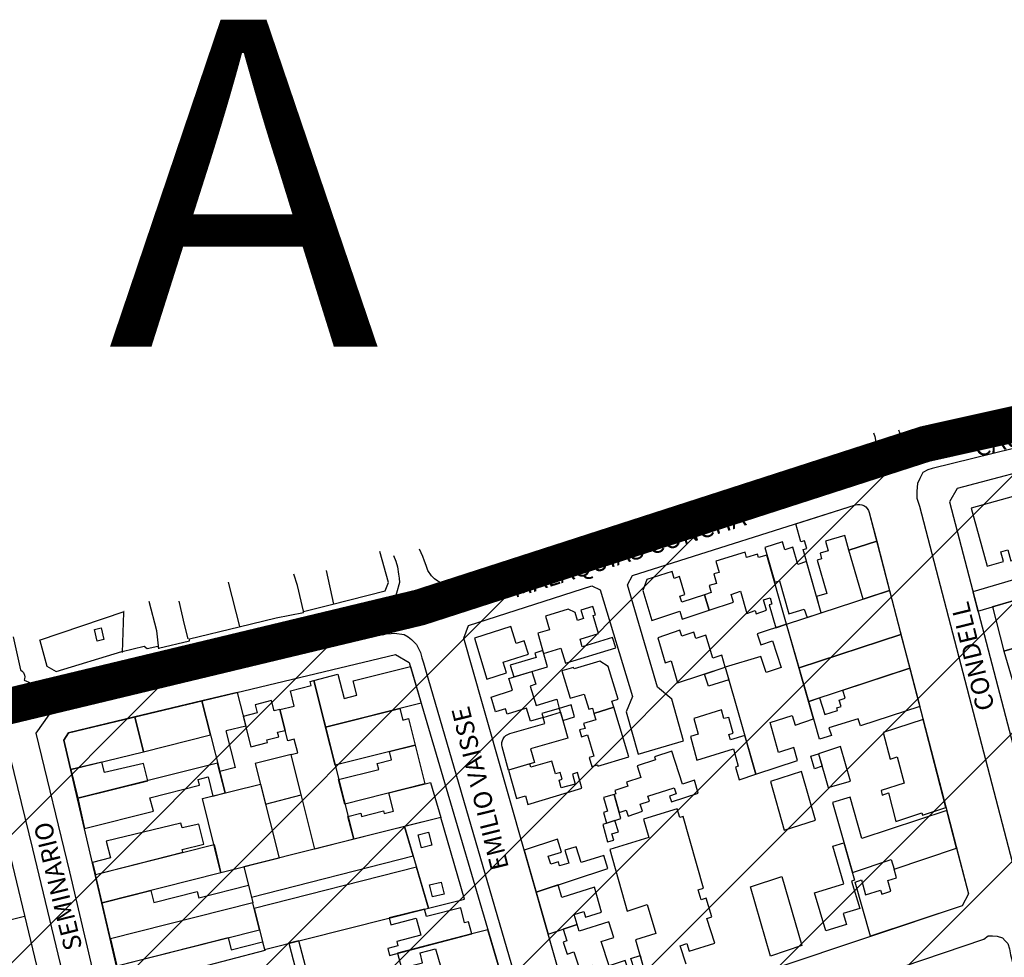
# Model space of a CAD drawing. Units: millimetres. Extents: x 734 to 8077, y 427 to 7224.
# Drawn here: x 1163 to 1434, y 3249 to 3507 of the extents above; entities that cross this region are included whole.
import ezdxf

# ---------------------------------------------------------------- set-up
doc = ezdxf.new("R2010")
doc.units = ezdxf.units.MM
for name, color, linetype in [('CALLES', 8, 'Continuous'), ('EDFICIOS', 9, 'Continuous'), ('NOM-CALLES', 252, 'Continuous'), ('RENOVURBANA', 1, 'Continuous'), ('VERE', 9, 'Continuous')]:
    doc.layers.add(name, color=color, linetype=linetype)
doc.styles.add('ROMANC', font='romanc')
doc.styles.add('SIMPLEX', font='SIMPLEX.shx', dxfattribs={"height": 5})

msp = doc.modelspace()

# ---------------------------------------------------------------- hatches: boundary and pattern name
at = {"layer": 'RENOVURBANA'}
h = msp.add_hatch(dxfattribs=at)
h.set_pattern_fill('ANSI31', color=256, scale=200, style=0)
h.set_pattern_definition([(45, (-248429.196, -14029338.443), (-17.67766953, 17.67766953), [])])
h.paths.add_polyline_path([(1722.49, 3339.32), (1691.26, 3461.51), (1592.23, 3430.24), (1411.99, 3390.13), (1272.84, 3345.16), (1159.7, 3317.99), (1016.58, 3278.69), (996.44, 3273.86), (1062.18, 3013.85), (1078.97, 2947.41), (1133.86, 2950.27), (1164.44, 2818.42), (1277.69, 2843.53), (1284.93, 2823.3), (1367.97, 2824.92), (1396.25, 2722.56), (1446.72, 2727.44), (1713.74, 2808.75), (1855.39, 2774.6), (1853.77, 2847.78)])

# ---------------------------------------------------------------- linework, layer by layer
at = {"layer": 'CALLES'}
for points in [[(1480.24, 3410.23), (1479.3, 3408.62), (1478.32, 3407.11), (1477.14, 3406.38), (1473.26, 3405.12), (1470.04, 3404.42), (1413.56, 3389.47), (1411.97, 3389.11), (1410.7, 3389.02), (1409.6, 3389.15), (1408.21, 3389.51), (1407.4, 3389.96), (1406.42, 3390.9), (1405.73, 3391.64), (1405.24, 3392.45), (1404.71, 3393.92)], [(1475.1, 3398.43), (1413.92, 3383.36), (1412.66, 3383.07), (1411.31, 3382.25), (1410.54, 3380.66), (1409.88, 3379.28), (1409.68, 3377.2), (1409.68, 3375.24), (1410.37, 3373), (1467.21, 3155.13)], [(1397.73, 3393.19), (1398.14, 3392.21), (1398.26, 3391.19), (1398.3, 3389.88), (1398.14, 3388.82), (1397.53, 3387.93), (1396.59, 3386.91), (1395.57, 3386.26), (1394.35, 3385.52), (1392.27, 3384.71), (1389.82, 3384.18), (1287.49, 3352.64), (1285.9, 3352.07), (1284.07, 3351.74), (1283.05, 3351.46), (1282.03, 3351.33), (1280.36, 3351.34), (1279.17, 3351.62), (1277.79, 3352.36), (1276.89, 3353.01), (1276.08, 3353.82), (1275.06, 3355.33), (1274.57, 3356.68), (1274.12, 3357.94), (1273.71, 3359.21), (1272.77, 3361.17)], [(1265.64, 3359.41), (1266.29, 3357.86), (1266.74, 3356.31), (1266.98, 3354.32), (1267.18, 3353.21), (1267.23, 3352.03), (1266.49, 3349.06), (1266.16, 3348.32), (1265.14, 3347.38), (1264.17, 3346.53), (1263.19, 3345.83), (1262.49, 3345.39), (1261.31, 3345.06)], [(1262.61, 3337.6), (1263.63, 3337.88), (1264.98, 3337.96), (1265.88, 3338.13), (1268.53, 3337.68), (1269.67, 3337.06), (1270.57, 3336.33), (1271.99, 3334.94), (1273.01, 3332.78), (1273.46, 3331.31), (1273.87, 3329.89), (1274.44, 3328.01), (1303.2, 3229.23), (1303.9, 3226.62), (1303.98, 3225.4), (1303.9, 3224.13), (1303.73, 3222.54), (1303.16, 3221.4), (1302.63, 3220.42), (1301.24, 3218.91), (1300.06, 3218.3), (1298.23, 3217.77)], [(1378.22, 2984.65), (1329.2, 3162.71), (1316.74, 3209.33), (1316.66, 3211.69), (1317.35, 3213.65), (1318.29, 3215.32), (1319.88, 3216.87), (1321.35, 3217.81), (1323.55, 3218.38), (1325.06, 3218.91), (1327.96, 3219.97), (1428.12, 3253.87), (1429.26, 3254.77), (1430.53, 3254.81), (1431.79, 3254.73), (1433.22, 3254.28), (1433.95, 3253.38), (1434.69, 3252.69), (1435.14, 3251.18), (1435.46, 3249.59), (1436.56, 3245.55), (1473.02, 3106.03), (1511.96, 2958.89)]]:
    msp.add_lwpolyline(points, dxfattribs=at)
for points, elevation in [([(1190.98, 3328.33), (1195.06, 3329.3), (1242.53, 3340.69), (1261.31, 3345.06)], 565.63), ([(1160.95, 3337.03), (1162.95, 3328.02), (1163.55, 3327.57), (1163.79, 3327.28), (1164.1, 3326.56), (1164.11, 3326.08), (1164.06, 3325.49), (1163.96, 3325.17), (1168.84, 3323.08), (1190.98, 3328.33)], 565.63), ([(1262.61, 3337.6), (1216.95, 3326.69), (1194.12, 3321.31)], 565.74), ([(1190.98, 3320.55), (1175.08, 3316.71), (1170.73, 3315.64), (1167.15, 3310.6), (1176.43, 3272.44), (1185.4, 3234.03), (1190.98, 3210.6)], 565.74), ([(1194.12, 3321.31), (1190.98, 3320.55)], 565.74), ([(1139.56, 3177.36), (1181.77, 3188.02), (1182.83, 3188.63), (1184.7, 3190.62), (1185.46, 3191.65), (1185.87, 3192.72), (1185.91, 3194.08), (1185.92, 3195.31), (1185.82, 3197.33), (1185.58, 3198.69), (1166.37, 3278.75), (1159.1, 3308.41)], 565.16)]:
    msp.add_lwpolyline(points, dxfattribs=dict(at, elevation=elevation))
at = {"layer": 'EDFICIOS'}
for p, q in [((1382.05, 3348.18), (1382.55, 3346.43)), ((1222.63, 3321.79, 0), (1212.9, 3319.46, 0)), ((1222.63, 3321.79, 0), (1224.96, 3312.53)), ((1212.9, 3319.46, 0), (1217.79, 3300.05, 0)), ((1234.34, 3317.05, 0), (1235.78, 3311.33, 0)), ((1224.96, 3312.53), (1219.61, 3311.19, 0)), ((1222.14, 3301.16, 0), (1219.61, 3311.19)), ((1222.14, 3301.16, 0), (1217.79, 3300.05, 0)), ((1217.79, 3300.05, 0), (1219.28, 3294.11, 0)), ((1215.94, 3293.27), (1219.28, 3294.11)), ((1137.5, 3253.86, 565.16), (1164.02, 3260.2, 565.16))]:
    msp.add_line(p, q, dxfattribs=at)
for points in [[(1429.02, 3356.53), (1433.5, 3357.77), (1432.76, 3360.44), (1434.68, 3360.97), (1435.51, 3357.95), (1453.46, 3362.92), (1451.74, 3369.14), (1450.68, 3368.85), (1450.11, 3370.91), (1452.49, 3371.57), (1451.19, 3376.5), (1448.61, 3375.79), (1447.76, 3378.86), (1424.62, 3372.46)], [(1402.15, 3349.81), (1394.9, 3347.44), (1390.98, 3360.96), (1398.62, 3363.38)], [(1383.35, 3343.66), (1379.32, 3357.77), (1376.89, 3357), (1375.54, 3361.72), (1373.36, 3361.02), (1372.72, 3363.26), (1367.8, 3361.69), (1370.55, 3352.08), (1371.84, 3352.49), (1374.44, 3343.39), (1378.7, 3344.72), (1379.44, 3342.38)], [(1373.84, 3340.54), (1368.41, 3359.56), (1366.11, 3358.88), (1365.85, 3359.85), (1362.8, 3358.95), (1362.44, 3360.33), (1354.36, 3357.93), (1355.26, 3354.75), (1353.8, 3354.37), (1354.49, 3351.74), (1352.53, 3351.17), (1353.07, 3349.26), (1351.27, 3348.64), (1352.49, 3344.37), (1359.2, 3346.66), (1358.6, 3348.76), (1361.17, 3349.64), (1362.92, 3343.52), (1365.21, 3344.3), (1365.46, 3343.44), (1368.32, 3344.42), (1367.5, 3347.27), (1369.32, 3347.79), (1369.8, 3346.11), (1369.07, 3345.9), (1370.88, 3339.57)], [(1444.95, 3357), (1437.41, 3354.78), (1437.86, 3353.23), (1425.1, 3349.47), (1426.5, 3344.12), (1448.93, 3350.71), (1447.4, 3355.93), (1445.44, 3355.35)], [(1373.84, 3340.54), (1402.15, 3349.81), (1405.3, 3337.69), (1377.27, 3328.51)], [(1430.47, 3345.29), (1433.65, 3333.11), (1455.85, 3339.62), (1454.87, 3342.95), (1445.97, 3340.33), (1443.39, 3349.08)], [(1326.8, 3334.04), (1325.94, 3336.88), (1317.59, 3334.34), (1316.96, 3336.4), (1322.08, 3337.95), (1320.57, 3342.9), (1321.22, 3343.09), (1320.51, 3345.42), (1317.17, 3344.41), (1317.88, 3342.08), (1316.27, 3341.59), (1315.61, 3343.79), (1313.74, 3344.65), (1307.42, 3342.73), (1308.55, 3339.04), (1305.36, 3338.07), (1306.94, 3332.53), (1311.68, 3333.97), (1312.94, 3329.83)], [(1356.96, 3328.7), (1356.02, 3331.99), (1353.48, 3331.16), (1351.58, 3337.52), (1348.85, 3336.66), (1348.29, 3338.37), (1345.02, 3337.24), (1344.45, 3338.91), (1338.34, 3336.79), (1340.41, 3329.9), (1342.04, 3330.47), (1343.83, 3324.4)], [(1377.27, 3328.51), (1405.3, 3337.69), (1407.72, 3328.41), (1379.9, 3319.31)], [(1352.3, 3323.54), (1351.23, 3326.82), (1356.96, 3328.7), (1357.94, 3325.26)], [(1382.89, 3320.29), (1384.39, 3315.7), (1387.84, 3316.83), (1387.61, 3317.52), (1388.84, 3317.92), (1388.28, 3319.62), (1389.98, 3320.18), (1389.26, 3322.37), (1407.72, 3328.41), (1410.46, 3317.91), (1394.14, 3312.57), (1393.5, 3314.5), (1385.47, 3312.02), (1386.15, 3309.95), (1382.87, 3308.88), (1379.9, 3319.31)], [(1303.69, 3327.55), (1304.81, 3324.08), (1303.28, 3323.54), (1304.9, 3318.2), (1310.54, 3319.91), (1311.25, 3317.39), (1306.47, 3315.94), (1306.79, 3314.9), (1303.29, 3313.84), (1302.2, 3317.44), (1296.91, 3315.83), (1296.48, 3317.24), (1293.74, 3316.4), (1292.49, 3320.51), (1298.38, 3322.42), (1297.35, 3325.62)], [(1312.2, 3314.08), (1315.46, 3315.02), (1314.51, 3318.33), (1311.25, 3317.39)], [(1320.79, 3316.02), (1321.34, 3314.22), (1317.95, 3313.19), (1318.35, 3311.89), (1316.81, 3311.53), (1317.4, 3309.59), (1319, 3310.07), (1320.78, 3304.22), (1319.51, 3303.83), (1320.25, 3301.38), (1321.78, 3301.84), (1321.9, 3301.45), (1330.43, 3304.04), (1326.28, 3317.69)], [(1365.35, 3299.26), (1362.3, 3309.97), (1358.37, 3308.73), (1357.96, 3310.24), (1359.11, 3310.6), (1357.92, 3314.89), (1356.59, 3314.63), (1355.93, 3317.01), (1348.3, 3314.62), (1349.49, 3310.3), (1347.36, 3309.64), (1349.14, 3303.18), (1359.17, 3306.27), (1360.49, 3301.46), (1359.79, 3301.2), (1360.74, 3297.75)], [(1411.38, 3314.34), (1400.4, 3310.74), (1402.31, 3303.42), (1404.3, 3304.08), (1406.18, 3296.85), (1399.85, 3294.77), (1400.17, 3293.55), (1401.9, 3294.11), (1403.93, 3286.3), (1411.09, 3288.65), (1411.26, 3287.97), (1417.69, 3290.09)], [(1391.38, 3297.37), (1388.66, 3306.9), (1382.61, 3304.91), (1385.26, 3295.62)], [(1381.48, 3300.77), (1380.5, 3304.22), (1382.61, 3304.91), (1383.59, 3301.47)], [(1297.32, 3300.37), (1299.46, 3292.6), (1301.92, 3293.31), (1302.63, 3290.95), (1317.5, 3295.47), (1316.28, 3299.74), (1314.85, 3299.3), (1315.63, 3296.58), (1311.81, 3295.49), (1311.19, 3297.67), (1312.04, 3297.91), (1311.52, 3299.71), (1310.24, 3299.35), (1309.23, 3302.88), (1303.38, 3301.2), (1303.11, 3302.14)], [(1381.77, 3286.6), (1377.94, 3300.03), (1369.36, 3297.3), (1373.19, 3283.87)], [(1328.22, 3287.1), (1326.33, 3293.72), (1323.42, 3292.91), (1324.49, 3289.06), (1323.43, 3288.76), (1324.26, 3285.81)], [(1417.91, 3289.25), (1394.53, 3281.59), (1391.29, 3292.94), (1386.44, 3291.49), (1391.95, 3272.19), (1402.65, 3275.77), (1403.39, 3273.18), (1420.6, 3278.93)], [(1326.27, 3281.15), (1325.76, 3282.86), (1327.51, 3283.39), (1326.56, 3286.56), (1323.2, 3285.46), (1324.56, 3280.64)], [(1315.92, 3279.3), (1312.77, 3278.34), (1313.84, 3274.83), (1311.34, 3274.07), (1311.01, 3275.13), (1308.91, 3274.49), (1308.22, 3276.74), (1311.84, 3277.84), (1310.76, 3281.39), (1301.59, 3278.38), (1304.88, 3266.84), (1324.64, 3273.31), (1323.55, 3276.89), (1317.24, 3274.97)], [(1420.6, 3278.93), (1423.88, 3266.32), (1422.14, 3263.1), (1396.94, 3254.68), (1392.69, 3269.6), (1394.4, 3270.17), (1395.58, 3266.04), (1399.67, 3267.41), (1400, 3266.25), (1402.54, 3267.1), (1401.71, 3270.01), (1404.07, 3270.79), (1403.39, 3273.18)], [(1304.88, 3266.84), (1308.18, 3255.29), (1316.14, 3257.9), (1315.36, 3260.68), (1318.05, 3261.54), (1318.49, 3259.91), (1322.92, 3261.32), (1320.92, 3268.23), (1311.97, 3265.38), (1310.97, 3268.83)], [(1369.35, 3249.23), (1363.92, 3268.24), (1372.55, 3271.13), (1377.98, 3252.11)], [(1312.29, 3256.63), (1313.33, 3253.43), (1312.32, 3253.1), (1313.4, 3249.77), (1315.24, 3250.37), (1316.91, 3245.46), (1320.62, 3246.73), (1322.15, 3242.23), (1330.41, 3244.93), (1329.37, 3248.02), (1324.95, 3246.58), (1322.8, 3253.23), (1326.23, 3254.32), (1324.91, 3258.61), (1316.74, 3256.08), (1316.14, 3257.9)]]:
    msp.add_lwpolyline(points, close=True, dxfattribs=at)
for points in [[(1398.62, 3363.38), (1390.98, 3360.96), (1389.82, 3364.93), (1384.54, 3363.4), (1385.31, 3360.75), (1383.03, 3360.09), (1383.47, 3358.54), (1382.23, 3358.18), (1384.9, 3349), (1382.05, 3348.18), (1378.38, 3361.09), (1379.39, 3361.38), (1378.78, 3363.46), (1377.78, 3363.18), (1376.35, 3368.2), (1392.75, 3373.4, -0.429722), (1396.56, 3371.3)], [(1313.59, 3309.21), (1303.36, 3306.29), (1304.43, 3302.54), (1297.32, 3300.37), (1295.56, 3306.79, -0.411475), (1297.62, 3310.47), (1307.27, 3313.23), (1306.79, 3314.9), (1311.55, 3316.35)]]:
    msp.add_lwpolyline(points, format="xyb", close=True, dxfattribs=at)
for points, elevation in [([(1190.98, 3333.06), (1197.03, 3334.48), (1197.85, 3333.9), (1200.78, 3334.54), (1200.93, 3333.96), (1209.51, 3335.97), (1209.45, 3336.56), (1223.18, 3339.79), (1233.29, 3342.34), (1240.82, 3343.75), (1240.89, 3344.02), (1248.57, 3345.94), (1263.37, 3349.73), (1264.21, 3352.04), (1261.9, 3360.52)], 570.71), ([(1249.16, 3346.03), (1247.18, 3355.35)], 571.4), ([(1240.89, 3344.18), (1239.17, 3351.17), (1238.15, 3354.31)], 571.02), ([(1223.29, 3339.9), (1220.17, 3352.14)], 571.23), ([(1201.04, 3333.8), (1200.5, 3338.72), (1198.33, 3346.84)], 572.58), ([(1209.1, 3336.53), (1208.13, 3340.45), (1206.6, 3346.93)], 572.83), ([(1168.31, 3336.03), (1170.19, 3328.97), (1172.73, 3327.57), (1190.87, 3333.04), (1190.98, 3333.06)], 570.71), ([(1176.8, 3300.55), (1196.85, 3305.45), (1194.42, 3315.09), (1176.17, 3310.68), (1174.91, 3308.6), (1176.82, 3300.41)], 0), ([(1230.37, 3291.06), (1240.25, 3293.58), (1237.44, 3304.74), (1227.55, 3302.24), (1230.37, 3291.06)], 0), ([(1218.09, 3272.15), (1213.09, 3292.55), (1228.98, 3296.55), (1234.11, 3276.19), (1218.09, 3272.15)], 0), ([(1278.61, 3287.4), (1254.67, 3281.37), (1253.08, 3287.68), (1256.62, 3288.56), (1256.85, 3287.64), (1262.91, 3289.19), (1263.1, 3288.46), (1265.62, 3289.11), (1264.36, 3294.12), (1275.82, 3297), (1278.61, 3287.4)], 0), ([(1271.01, 3276.83), (1268.64, 3284.89), (1224.41, 3273.75), (1226.5, 3265.46), (1271.01, 3276.83)], 0), ([(1284.14, 3262.52), (1274.73, 3260.11), (1274.2, 3262.18), (1264.39, 3259.71), (1264.87, 3257.85), (1271.89, 3259.69), (1273.13, 3254.96), (1266.57, 3253.24), (1266.86, 3252.08), (1264.04, 3251.36), (1264.54, 3249.41), (1287.18, 3255.35), (1286.31, 3258.67), (1285.19, 3258.39), (1284.14, 3262.52)], 0), ([(1266.77, 3250), (1267.81, 3245.92), (1273.65, 3247.41), (1272.95, 3250.13), (1277.23, 3251.22), (1280.14, 3241.1), (1294.97, 3244.97), (1291.58, 3256.49), (1287.18, 3255.35), (1266.77, 3250)], 0)]:
    msp.add_lwpolyline(points, dxfattribs=dict(at, elevation=elevation))
for points in [[(1342.86, 3353.14), (1342.3, 3355.05), (1335.33, 3352.85), (1334.27, 3349.84), (1336.69, 3341.56), (1344.41, 3344.12), (1345.05, 3341.94), (1352.49, 3344.37), (1351.27, 3348.64), (1345.03, 3346.57), (1344.46, 3348.28), (1345.84, 3348.69), (1344.34, 3353.7), (1342.86, 3353.14)], [(1168.15, 3336.14), (1191.48, 3344.09), (1191.44, 3344.09)], [(1191.05, 3332.72), (1191.37, 3343.8)], [(1291.33, 3325.41), (1296.75, 3327.16), (1295.81, 3330.09), (1302.81, 3332.34), (1301.63, 3335.99), (1299.38, 3335.27), (1297.88, 3339.94), (1287.89, 3336.73), (1291.33, 3325.41)], [(1375.81, 3306.61), (1371.64, 3305.24), (1369.29, 3313.46), (1375.4, 3315.46), (1376.16, 3312.81), (1381.27, 3314.48), (1373.84, 3340.54), (1365.76, 3337.9), (1366.74, 3334.9), (1369.96, 3335.95), (1372.36, 3328.62), (1368.17, 3327.25), (1366.71, 3331.69), (1356.96, 3328.7), (1365.35, 3299.26), (1376.83, 3303.02), (1375.81, 3306.61)], [(1447.51, 3328.77), (1446.83, 3331.01), (1451.61, 3332.45), (1453.35, 3335.04), (1461.49, 3337.5), (1460.57, 3341.01), (1433.65, 3333.11), (1435.93, 3325.37), (1447.51, 3328.77)], [(1304.87, 3331.41), (1297.75, 3329.25), (1298.73, 3326.04), (1307.99, 3328.86), (1306.71, 3333.33), (1304.5, 3332.6), (1304.87, 3331.41)], [(1326.28, 3317.69), (1325.76, 3319.4), (1327.48, 3319.92), (1324.75, 3328.89), (1322.4, 3330.42), (1315.34, 3328.27), (1315.21, 3328.68), (1311.96, 3327.69), (1314.25, 3320.17), (1318.11, 3321.34), (1319.39, 3317.13), (1320.37, 3317.42), (1320.79, 3316.02), (1326.28, 3317.69)], [(1326.82, 3293.88), (1326.33, 3293.72), (1327.76, 3288.71), (1329.68, 3289.34), (1330.2, 3287.75), (1334.2, 3289.06), (1333.56, 3291.02), (1336.11, 3291.85), (1335.66, 3293.21), (1342.87, 3295.57), (1343.43, 3293.85), (1341.6, 3293.26), (1342.12, 3291.66), (1349.52, 3294.08), (1348.49, 3297.66), (1345.2, 3296.58), (1342.25, 3305.6), (1337.48, 3304.04), (1337.74, 3303.25), (1332.67, 3301.59), (1333.72, 3298.38), (1329.73, 3297.07), (1330.1, 3295.94), (1326.53, 3294.77), (1326.82, 3293.88)], [(1346.14, 3246.98), (1344.53, 3252.09), (1346.34, 3252.67), (1347.02, 3250.6), (1354.04, 3252.82), (1351.91, 3259.57), (1353.29, 3260), (1351.66, 3265.16), (1350.31, 3264.73), (1349.45, 3267.44), (1350.93, 3267.9), (1345.31, 3287.62), (1344.44, 3287.35), (1343.71, 3289.74), (1334.48, 3286.91), (1335.92, 3281.85), (1325.17, 3278.55), (1329.97, 3261.61), (1335.42, 3263.39), (1337.84, 3255.44), (1332.25, 3253.74), (1336.95, 3237.26)], [(1389.61, 3269.15), (1386.53, 3279.45), (1389.61, 3280.37), (1392.55, 3270.09), (1391.68, 3269.81), (1393.95, 3262.28), (1389.39, 3260.92), (1390.3, 3257.89), (1384.63, 3256.19), (1381.53, 3266.59), (1389.61, 3269.15)], [(1330.96, 3248.54), (1333.49, 3249.37), (1334.39, 3246.23), (1332, 3245.45), (1330.96, 3248.54)]]:
    msp.add_lwpolyline(points, dxfattribs=at)
for points, elevation in [([(1185.14, 3339.56), (1185.86, 3336.38), (1184.05, 3335.9), (1183.3, 3339.12)], 568.3), ([(1243.66, 3325.07), (1250.33, 3326.77), (1252.04, 3320.09), (1255.55, 3320.98), (1254.53, 3324.96), (1270.27, 3328.95), (1273.25, 3318.83), (1246.9, 3312.23)], 0), ([(1254.67, 3281.37), (1244, 3278.68), (1237.44, 3304.74), (1239.25, 3305.15), (1238.28, 3308.94), (1236.52, 3308.49), (1234.34, 3317.05), (1238.28, 3318.04), (1237.28, 3322.25), (1242.97, 3323.68), (1242.69, 3324.82), (1243.66, 3325.07)], 0), ([(1194.42, 3315.09), (1196.85, 3305.45), (1215.26, 3310.09), (1212.9, 3319.46)], 0), ([(1234.34, 3317.05), (1232.8, 3316.69), (1232.08, 3319.54), (1227.55, 3318.4), (1228.09, 3316.16), (1224.29, 3315.19), (1226.39, 3306.85), (1230.97, 3308.01), (1230.78, 3308.74), (1234.02, 3309.57), (1233.7, 3310.8), (1235.78, 3311.33)], 0), ([(1246.9, 3312.23), (1267.34, 3317.38), (1268.15, 3314.19), (1269.75, 3314.6), (1271.59, 3307.28), (1249.54, 3301.73)], 0), ([(1271.59, 3307.28), (1274.28, 3296.62), (1252.23, 3291.06), (1250.53, 3297.81), (1261.56, 3300.55), (1261.14, 3302.2), (1265.1, 3303.21), (1264.51, 3305.5)], 0), ([(1176.8, 3300.55), (1178.78, 3292.65), (1197.97, 3297.49), (1196.78, 3302.23), (1186.06, 3299.71), (1185.33, 3302.63)], 0), ([(1178.78, 3292.65), (1180.6, 3284.37), (1199.52, 3289.13), (1198.59, 3292.82), (1212.27, 3296.27), (1211.87, 3297.84), (1214.62, 3298.53), (1215.94, 3293.27), (1219.28, 3294.11), (1217.21, 3302.33)], 0), ([(1207.66, 3277.78), (1207.46, 3278.56), (1213.45, 3280), (1212.07, 3285.49), (1207.46, 3284.49), (1207.13, 3285.82), (1186.58, 3280.84), (1187.73, 3276.28), (1182.78, 3275.02), (1183.57, 3271.71)], 0), ([(1285.14, 3264.93), (1278.61, 3287.4), (1268.64, 3284.89), (1275.24, 3262.44)], 0), ([(1272.42, 3282.57), (1275.26, 3283.3), (1276.17, 3279.75), (1273.33, 3279.02)], 0), ([(1218.09, 3272.15), (1185.4, 3263.92), (1183.57, 3271.71), (1216.27, 3279.94)], 0), ([(1271.93, 3273.68), (1227.3, 3262.29), (1230.12, 3251.08), (1275.24, 3262.44)], 0), ([(1198.84, 3267.31), (1199.68, 3263.99), (1211.58, 3267.04), (1212.02, 3265.28), (1225.67, 3268.77), (1226.9, 3263.87), (1187.73, 3254.01), (1185.4, 3263.92)], 0), ([(1275.54, 3268.79), (1278.75, 3269.61), (1279.59, 3266.31), (1276.38, 3265.49)], 0), ([(1226.9, 3263.87), (1187.73, 3254.01), (1189.48, 3246.59), (1228.76, 3256.48)], 0), ([(1230.21, 3250.75), (1190.93, 3240.45), (1189.48, 3246.59), (1220.09, 3254.3), (1220.93, 3250.91), (1229.61, 3253.13)], 0), ([(1236.84, 3252.77), (1238.68, 3245.76), (1241.38, 3246.47), (1239.55, 3253.45)], 0)]:
    msp.add_lwpolyline(points, close=True, dxfattribs=dict(at, elevation=elevation))
at = {"layer": 'RENOVURBANA', "const_width": 10, "elevation": 0.04}
msp.add_lwpolyline([(996.44, 3273.86), (1016.58, 3278.69), (1159.7, 3317.99), (1272.84, 3345.16), (1411.99, 3390.13), (1592.23, 3430.24), (1693.17, 3462.11)], dxfattribs=at)
msp.add_lwpolyline([(996.44, 3273.86), (1016.58, 3278.69), (1159.7, 3317.99), (1272.84, 3345.16), (1411.99, 3390.13), (1592.23, 3430.24), (1693.17, 3462.11)], dxfattribs=at)
at = {"layer": 'VERE'}
for points in [[(1506.73, 3292.85), (1499.39, 3320.34), (1495.34, 3335.5), (1487.78, 3363.8), (1480.62, 3390.65), (1476.94, 3392.78), (1448.59, 3385.25), (1420.78, 3377.86), (1418.64, 3374.19), (1476.02, 3154.8), (1479.68, 3152.66), (1537.01, 3167.78), (1539.13, 3171.45), (1531.45, 3200.22), (1528.37, 3211.78), (1521.68, 3236.82), (1518.56, 3248.5), (1514.73, 3262.86), (1511.63, 3274.47)], [(1299.14, 3220.18), (1204.21, 3195.78), (1200.63, 3197.96), (1198.53, 3207.13), (1174.91, 3308.6), (1176.17, 3310.68), (1266.19, 3332.2), (1269.96, 3330.02), (1301.2, 3223.8)]]:
    msp.add_lwpolyline(points, close=True, dxfattribs=at)
msp.add_lwpolyline([(1315.26, 3230.47), (1290.11, 3318.62), (1284.95, 3336.71), (1286.27, 3340.15), (1320.26, 3351.07), (1322.51, 3349.97), (1331.43, 3320.67), (1329.63, 3316.4), (1333, 3304.82), (1345.41, 3308.48), (1342.25, 3319.94), (1338.33, 3323.21), (1330.07, 3351.41), (1331.41, 3353.94), (1392.75, 3373.4, -0.429722), (1396.56, 3371.3), (1423.88, 3266.32), (1422.14, 3263.1), (1318.72, 3228.52)], format="xyb", close=True, dxfattribs=at)
at = {"layer": 'VERE', "elevation": 0.2}
msp.add_lwpolyline([(1153.39, 3304.31), (1180.08, 3193.55), (1177.88, 3189.89), (1107.83, 3171.78), (1080.64, 3286.26), (1082.86, 3289.9), (1149.78, 3306.51)], close=True, dxfattribs=at)

# ---------------------------------------------------------------- texts
at = {"layer": 'NOM-CALLES', "color": 7, "style": 'SIMPLEX'}
for s, rotation, p in [('CAUPOLICAN', 15.5536, (1426.25, 3386.45, -125)), ('MALAQUIAS CONCHA', 17.4657, (1299.01, 3347.76, -125)), ('CONDELL', 103.8547, (1431.11, 3317.48, -125)), ('EMILIO VAISSE', 103.8547, (1297.41, 3273.58, -125)), ('SEMINARIO', 103.8547, (1180.02, 3251.51, -125))]:
    msp.add_text(s, height=5, rotation=rotation, dxfattribs=at).set_placement(p)
at = {"layer": 'RENOVURBANA', "style": 'ROMANC'}
msp.add_text('A', height=90, dxfattribs=at).set_placement((1187.09, 3416.89))

doc.saveas('drawing.dxf')
